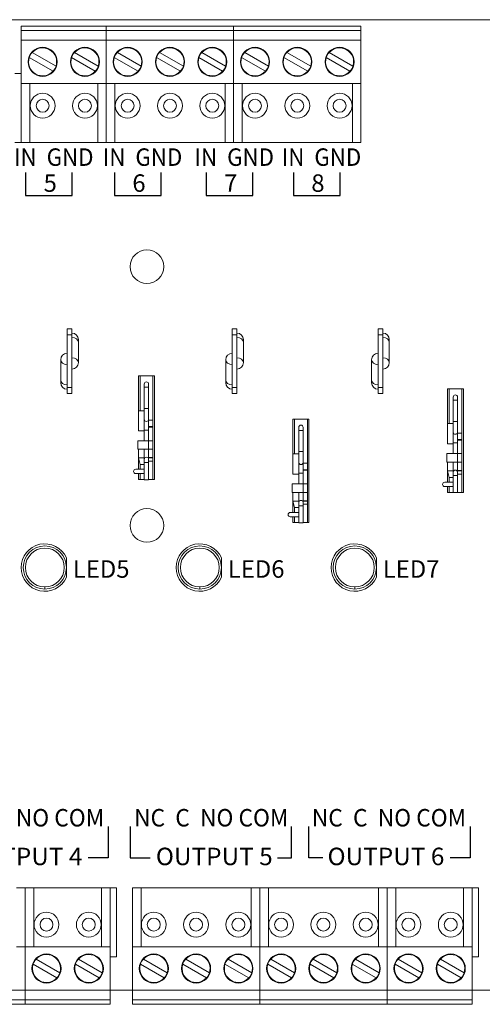
# Model space of a CAD drawing. Units: inches. Extents: x 0 to 8, y -0.07 to 4.5.
# Drawn here: x 2.95 to 5.09, y -0.07 to 4.5 of the extents above; entities that cross this region are included whole.
import ezdxf
from ezdxf.enums import TextEntityAlignment as Align

# ---------------------------------------------------------------- set-up
doc = ezdxf.new("R2010")
doc.units = ezdxf.units.IN
doc.header["$MEASUREMENT"] = 0
doc.styles.add('Tahoma', font='tahoma.ttf')

msp = doc.modelspace()

# ---------------------------------------------------------------- linework, layer by layer
at = {"color": 0, "linetype": 'Continuous', "lineweight": 0}
for p, q in [((0, 4.5), (8, 4.5)), ((2.9528, 4.4706), (2.9528, 4.4506)), ((3.3468, 4.4706), (2.9528, 4.4706)), ((2.9528, 4.4506), (2.9528, 4.4046)), ((3.3468, 4.4506), (2.9528, 4.4506)), ((3.3468, 4.4706), (3.3468, 4.4506)), ((3.9368, 4.4706), (3.3468, 4.4706)), ((3.3468, 4.4706), (3.3468, 4.4506)), ((3.3468, 4.4506), (3.3468, 4.4046)), ((3.9368, 4.4506), (3.3468, 4.4506)), ((3.3468, 4.4506), (3.3468, 4.4046)), ((3.9368, 4.4706), (3.9368, 4.4506)), ((3.9368, 4.4706), (3.9368, 4.4506)), ((4.5268, 4.4706), (3.9368, 4.4706)), ((3.9368, 4.4506), (3.9368, 4.4046)), ((3.9368, 4.4506), (3.9368, 4.4046)), ((4.5268, 4.4506), (3.9368, 4.4506)), ((4.5268, 4.4706), (4.5268, 4.4506)), ((4.5268, 4.4506), (4.5268, 4.4046)), ((2.9528, 4.2046), (2.9528, 4.4046)), ((3.3468, 4.4046), (2.9528, 4.4046)), ((3.3468, 4.2046), (3.3468, 4.4046)), ((3.9368, 4.4046), (3.3468, 4.4046)), ((3.3468, 4.4046), (3.3468, 4.2046)), ((3.9368, 4.4046), (3.9368, 4.2046)), ((3.9368, 4.2046), (3.9368, 4.4046)), ((4.5268, 4.4046), (3.9368, 4.4046)), ((4.5268, 4.4046), (4.5268, 4.2046)), ((3.0039, 4.3485), (3.1138, 4.285)), ((3.1999, 4.3485), (3.3098, 4.285)), ((3.3979, 4.3485), (3.5078, 4.285)), ((3.5939, 4.3485), (3.7038, 4.285)), ((3.7899, 4.3485), (3.8998, 4.285)), ((3.9879, 4.3485), (4.0978, 4.285)), ((4.1839, 4.3485), (4.2938, 4.285)), ((4.3799, 4.3485), (4.4898, 4.285)), ((3.0998, 4.2608), (2.9899, 4.3242)), ((3.2958, 4.2608), (3.1859, 4.3242)), ((3.4938, 4.2608), (3.3839, 4.3242)), ((3.6898, 4.2608), (3.5799, 4.3242)), ((3.8858, 4.2608), (3.7759, 4.3242)), ((4.0838, 4.2608), (3.9739, 4.3242)), ((4.2798, 4.2608), (4.1699, 4.3242)), ((4.4758, 4.2608), (4.3659, 4.3242)), ((2.9228, 4.2506), (2.9528, 4.2506)), ((2.9528, 4.2046), (2.9528, 3.9306)), ((2.9928, 4.2046), (2.9528, 4.2046)), ((3.3068, 4.2046), (2.9928, 4.2046)), ((2.9928, 3.9306), (2.9928, 4.2046)), ((3.3068, 4.2046), (3.3068, 3.9306)), ((3.3468, 4.2046), (3.3068, 4.2046)), ((3.3468, 4.2046), (3.3468, 3.9306)), ((3.3868, 4.2046), (3.3468, 4.2046)), ((3.3468, 3.9306), (3.3468, 4.2046)), ((3.8968, 4.2046), (3.3868, 4.2046)), ((3.3868, 3.9306), (3.3868, 4.2046)), ((3.8968, 4.2046), (3.8968, 3.9306)), ((3.9368, 4.2046), (3.8968, 4.2046)), ((3.9368, 3.9306), (3.9368, 4.2046)), ((3.9368, 4.2046), (3.9368, 3.9306)), ((3.9768, 4.2046), (3.9368, 4.2046)), ((4.4868, 4.2046), (3.9768, 4.2046)), ((3.9768, 3.9306), (3.9768, 4.2046)), ((4.4868, 4.2046), (4.4868, 3.9306)), ((4.5268, 4.2046), (4.4868, 4.2046)), ((4.5268, 3.9306), (4.5268, 4.2046)), ((2.9228, 3.9306), (2.9528, 3.9306)), ((2.9928, 3.9306), (2.9528, 3.9306)), ((3.3068, 3.9306), (2.9928, 3.9306)), ((3.3168, 3.9306), (3.3068, 3.9306)), ((3.3468, 3.9306), (3.3168, 3.9306)), ((3.3868, 3.9306), (3.3468, 3.9306)), ((3.8968, 3.9306), (3.3868, 3.9306)), ((3.9068, 3.9306), (3.8968, 3.9306)), ((3.9368, 3.9306), (3.9068, 3.9306)), ((3.9768, 3.9306), (3.9368, 3.9306)), ((4.4868, 3.9306), (3.9768, 3.9306)), ((4.4968, 3.9306), (4.4868, 3.9306)), ((4.5268, 3.9306), (4.4968, 3.9306)), ((3.1875, 3.0667), (3.1655, 3.0667)), ((3.1655, 3.0667), (3.1655, 3.0387)), ((3.1875, 3.0387), (3.1875, 3.0667)), ((3.9521, 3.0667), (3.9301, 3.0667)), ((3.9301, 3.0667), (3.9301, 3.0387)), ((3.9521, 3.0387), (3.9521, 3.0667)), ((4.628, 3.0667), (4.606, 3.0667)), ((4.606, 3.0667), (4.606, 3.0387)), ((4.628, 3.0387), (4.628, 3.0667)), ((3.1655, 3.0387), (3.1875, 3.0387)), ((3.1655, 2.7947), (3.1655, 3.0387)), ((3.1875, 3.0387), (3.1875, 2.7947)), ((3.2175, 3.0167), (3.2175, 3.0041)), ((3.9301, 3.0387), (3.9521, 3.0387)), ((3.9301, 2.7947), (3.9301, 3.0387)), ((3.9521, 3.0387), (3.9521, 2.7947)), ((3.9821, 3.0167), (3.9821, 3.0041)), ((4.606, 3.0387), (4.628, 3.0387)), ((4.606, 2.7947), (4.606, 3.0387)), ((4.628, 3.0387), (4.628, 2.7947)), ((4.658, 3.0167), (4.658, 3.0041)), ((3.2175, 3.0041), (3.2175, 2.91)), ((3.9821, 3.0041), (3.9821, 2.91)), ((4.658, 3.0041), (4.658, 2.91)), ((3.1355, 2.8293), (3.1355, 2.9234)), ((3.9001, 2.8293), (3.9001, 2.9234)), ((4.576, 2.8293), (4.576, 2.9234)), ((3.4959, 2.8481), (3.5034, 2.8481)), ((3.4959, 2.8481), (3.4959, 2.6871)), ((3.5034, 2.8481), (3.5624, 2.8481)), ((3.5034, 2.8481), (3.5034, 2.6871)), ((3.5624, 2.8481), (3.5624, 2.6431)), ((3.5624, 2.8481), (3.5699, 2.8481)), ((3.5699, 2.8481), (3.5699, 2.3681)), ((3.1355, 2.8167), (3.1355, 2.8293)), ((3.1875, 2.7947), (3.1655, 2.7947)), ((3.1655, 2.7947), (3.1655, 2.7667)), ((3.1875, 2.7667), (3.1875, 2.7947)), ((3.5229, 2.7956), (3.5229, 2.8106)), ((3.5229, 2.7956), (3.5329, 2.7956)), ((3.5229, 2.7956), (3.5229, 2.6976)), ((3.5329, 2.7956), (3.5429, 2.7956)), ((3.5429, 2.8106), (3.5429, 2.7956)), ((3.5429, 2.7956), (3.5429, 2.6976)), ((3.9001, 2.8167), (3.9001, 2.8293)), ((3.9521, 2.7947), (3.9301, 2.7947)), ((3.9301, 2.7947), (3.9301, 2.7667)), ((3.9521, 2.7667), (3.9521, 2.7947)), ((4.576, 2.8167), (4.576, 2.8293)), ((4.628, 2.7947), (4.606, 2.7947)), ((4.606, 2.7947), (4.606, 2.7667)), ((4.628, 2.7667), (4.628, 2.7947)), ((4.9276, 2.7881), (4.9351, 2.7881)), ((4.9276, 2.7881), (4.9276, 2.6271)), ((4.9351, 2.7881), (4.9941, 2.7881)), ((4.9351, 2.7881), (4.9351, 2.6271)), ((4.9941, 2.7881), (4.9941, 2.5831)), ((4.9941, 2.7881), (5.0016, 2.7881)), ((5.0016, 2.7881), (5.0016, 2.3081)), ((3.1655, 2.7667), (3.1875, 2.7667)), ((3.9301, 2.7667), (3.9521, 2.7667)), ((4.606, 2.7667), (4.628, 2.7667)), ((4.9546, 2.7356), (4.9546, 2.7506)), ((4.9746, 2.7506), (4.9746, 2.7356)), ((3.5229, 2.6976), (3.5329, 2.6976)), ((3.5229, 2.6476), (3.5229, 2.6976)), ((3.5329, 2.6976), (3.5429, 2.6976)), ((3.5429, 2.6976), (3.5429, 2.6476)), ((4.9546, 2.7356), (4.9646, 2.7356)), ((4.9546, 2.7356), (4.9546, 2.6376)), ((4.9646, 2.7356), (4.9746, 2.7356)), ((4.9746, 2.7356), (4.9746, 2.6376)), ((3.4959, 2.6871), (3.5034, 2.6871)), ((3.4959, 2.6871), (3.4959, 2.5931)), ((3.5034, 2.6871), (3.5229, 2.6871)), ((4.2118, 2.6481), (4.2193, 2.6481)), ((4.2118, 2.6481), (4.2118, 2.4871)), ((4.2193, 2.6481), (4.2783, 2.6481)), ((4.2193, 2.6481), (4.2193, 2.4871)), ((4.2783, 2.6481), (4.2783, 2.4431)), ((4.2783, 2.6481), (4.2858, 2.6481)), ((4.2858, 2.6481), (4.2858, 2.1681)), ((3.5229, 2.6476), (3.5229, 2.5976)), ((3.5624, 2.6131), (3.5424, 2.6131)), ((3.5424, 2.6131), (3.5424, 2.6108)), ((3.5424, 2.6108), (3.5624, 2.6108)), ((3.5424, 2.6108), (3.5424, 2.5481)), ((3.5429, 2.6131), (3.5429, 2.6476)), ((3.5624, 2.6431), (3.5429, 2.6431)), ((3.5624, 2.6131), (3.5624, 2.6431)), ((3.5624, 2.6108), (3.5624, 2.6131)), ((3.5624, 2.5481), (3.5624, 2.6108)), ((4.2388, 2.5956), (4.2388, 2.6106)), ((4.2588, 2.6106), (4.2588, 2.5956)), ((4.9276, 2.6271), (4.9351, 2.6271)), ((4.9276, 2.6271), (4.9276, 2.5331)), ((4.9351, 2.6271), (4.9546, 2.6271)), ((4.9546, 2.6376), (4.9646, 2.6376)), ((4.9546, 2.5876), (4.9546, 2.6376)), ((4.9646, 2.6376), (4.9746, 2.6376)), ((4.9746, 2.6376), (4.9746, 2.5876)), ((3.4959, 2.5931), (3.5229, 2.5931)), ((3.5229, 2.5976), (3.5329, 2.5976)), ((3.5229, 2.5976), (3.5229, 2.5481)), ((3.5329, 2.5976), (3.5424, 2.5976)), ((4.2388, 2.5956), (4.2488, 2.5956)), ((4.2388, 2.5956), (4.2388, 2.4976)), ((4.2488, 2.5956), (4.2588, 2.5956)), ((4.2588, 2.5956), (4.2588, 2.4976)), ((4.9546, 2.5876), (4.9546, 2.5376)), ((4.9746, 2.5531), (4.9746, 2.5876)), ((4.9941, 2.5831), (4.9746, 2.5831)), ((4.9941, 2.5531), (4.9941, 2.5831)), ((3.5424, 2.5481), (3.4924, 2.5481)), ((3.4924, 2.5481), (3.4924, 2.5081)), ((3.5424, 2.5481), (3.5624, 2.5481)), ((3.5424, 2.5481), (3.5424, 2.5081)), ((3.5624, 2.5081), (3.5624, 2.5481)), ((4.9276, 2.5331), (4.9546, 2.5331)), ((4.9546, 2.5376), (4.9646, 2.5376)), ((4.9546, 2.5376), (4.9546, 2.4881)), ((4.9646, 2.5376), (4.9741, 2.5376)), ((4.9941, 2.5531), (4.9741, 2.5531)), ((4.9741, 2.5531), (4.9741, 2.5508)), ((4.9741, 2.5508), (4.9941, 2.5508)), ((4.9741, 2.5508), (4.9741, 2.4881)), ((4.9941, 2.5508), (4.9941, 2.5531)), ((4.9941, 2.4881), (4.9941, 2.5508)), ((3.5424, 2.5081), (3.4924, 2.5081)), ((3.4959, 2.5081), (3.4959, 2.4681)), ((3.4959, 2.4681), (3.5034, 2.4381)), ((3.5229, 2.4681), (3.4959, 2.4681)), ((3.5229, 2.5081), (3.5229, 2.4615)), ((3.5424, 2.5081), (3.5624, 2.5081)), ((3.5424, 2.5081), (3.5424, 2.4704)), ((3.5624, 2.4695), (3.5428, 2.4695)), ((3.5429, 2.4615), (3.5429, 2.4684)), ((3.5429, 2.4681), (3.5624, 2.4681)), ((3.5624, 2.4695), (3.5624, 2.5081)), ((3.5624, 2.4681), (3.5624, 2.4695)), ((3.5624, 2.4531), (3.5624, 2.4681)), ((4.2118, 2.4871), (4.2193, 2.4871)), ((4.2118, 2.4871), (4.2118, 2.3931)), ((4.2193, 2.4871), (4.2388, 2.4871)), ((4.2388, 2.4976), (4.2488, 2.4976)), ((4.2388, 2.4476), (4.2388, 2.4976)), ((4.2488, 2.4976), (4.2588, 2.4976)), ((4.2588, 2.4976), (4.2588, 2.4476)), ((4.9741, 2.4881), (4.9241, 2.4881)), ((4.9241, 2.4881), (4.9241, 2.4481)), ((4.9741, 2.4881), (4.9941, 2.4881)), ((4.9741, 2.4881), (4.9741, 2.4481)), ((4.9941, 2.4481), (4.9941, 2.4881)), ((3.5034, 2.4381), (3.5229, 2.4381)), ((3.5229, 2.4465), (3.5229, 2.4615)), ((3.5229, 2.4465), (3.5329, 2.4465)), ((3.5229, 2.4465), (3.5229, 2.3673)), ((3.5329, 2.4465), (3.5429, 2.4465)), ((3.5429, 2.4615), (3.5429, 2.4465)), ((3.5429, 2.4531), (3.5624, 2.4531)), ((3.5429, 2.4465), (3.5429, 2.3673)), ((3.5624, 2.4531), (3.5624, 2.3681)), ((4.2388, 2.4476), (4.2388, 2.3976)), ((4.2588, 2.4131), (4.2588, 2.4476)), ((4.2783, 2.4431), (4.2588, 2.4431)), ((4.2783, 2.4131), (4.2783, 2.4431)), ((4.9741, 2.4481), (4.9241, 2.4481)), ((4.9276, 2.4481), (4.9276, 2.4081)), ((4.9546, 2.4481), (4.9546, 2.4015)), ((4.9741, 2.4481), (4.9941, 2.4481)), ((4.9741, 2.4481), (4.9741, 2.4104)), ((4.9941, 2.4095), (4.9941, 2.4481)), ((3.4829, 2.4156), (3.5229, 2.4156)), ((3.5229, 2.3956), (3.4829, 2.3956)), ((4.2118, 2.3931), (4.2388, 2.3931)), ((4.2388, 2.3976), (4.2488, 2.3976)), ((4.2388, 2.3976), (4.2388, 2.3481)), ((4.2488, 2.3976), (4.2583, 2.3976)), ((4.2783, 2.4131), (4.2583, 2.4131)), ((4.2583, 2.4131), (4.2583, 2.4108)), ((4.2583, 2.4108), (4.2783, 2.4108)), ((4.2583, 2.4108), (4.2583, 2.3481)), ((4.2783, 2.4108), (4.2783, 2.4131)), ((4.2783, 2.3481), (4.2783, 2.4108)), ((4.9276, 2.4081), (4.9351, 2.3781)), ((4.9546, 2.4081), (4.9276, 2.4081)), ((4.9351, 2.3781), (4.9546, 2.3781)), ((4.9546, 2.3865), (4.9546, 2.4015)), ((4.9546, 2.3865), (4.9646, 2.3865)), ((4.9546, 2.3865), (4.9546, 2.3073)), ((4.9646, 2.3865), (4.9746, 2.3865)), ((4.9941, 2.4095), (4.9745, 2.4095)), ((4.9746, 2.4015), (4.9746, 2.4084)), ((4.9746, 2.4081), (4.9941, 2.4081)), ((4.9746, 2.4015), (4.9746, 2.3865)), ((4.9746, 2.3931), (4.9941, 2.3931)), ((4.9746, 2.3865), (4.9746, 2.3073)), ((4.9941, 2.4081), (4.9941, 2.4095)), ((4.9941, 2.3931), (4.9941, 2.4081)), ((4.9941, 2.3931), (4.9941, 2.3081)), ((3.4959, 2.3681), (3.5034, 2.3681)), ((3.5034, 2.3681), (3.5229, 2.3681)), ((3.5229, 2.3673), (3.5329, 2.3673)), ((3.5329, 2.3673), (3.5429, 2.3673)), ((3.5429, 2.3681), (3.5624, 2.3681)), ((3.5624, 2.3681), (3.5699, 2.3681)), ((4.2583, 2.3481), (4.2083, 2.3481)), ((4.2083, 2.3481), (4.2083, 2.3081)), ((4.2583, 2.3481), (4.2783, 2.3481)), ((4.2583, 2.3481), (4.2583, 2.3081)), ((4.2783, 2.3081), (4.2783, 2.3481)), ((4.9146, 2.3556), (4.9546, 2.3556)), ((4.9546, 2.3356), (4.9146, 2.3356)), ((4.2583, 2.3081), (4.2083, 2.3081)), ((4.2118, 2.3081), (4.2118, 2.2681)), ((4.2388, 2.3081), (4.2388, 2.2615)), ((4.2583, 2.3081), (4.2783, 2.3081)), ((4.2583, 2.3081), (4.2583, 2.2704)), ((4.2783, 2.2695), (4.2783, 2.3081)), ((4.9276, 2.3081), (4.9351, 2.3081)), ((4.9351, 2.3081), (4.9546, 2.3081)), ((4.9546, 2.3073), (4.9646, 2.3073)), ((4.9646, 2.3073), (4.9746, 2.3073)), ((4.9746, 2.3081), (4.9941, 2.3081)), ((4.9941, 2.3081), (5.0016, 2.3081)), ((4.2118, 2.2681), (4.2193, 2.2381)), ((4.2388, 2.2681), (4.2118, 2.2681)), ((4.2193, 2.2381), (4.2388, 2.2381)), ((4.2388, 2.2465), (4.2388, 2.2615)), ((4.2388, 2.2465), (4.2488, 2.2465)), ((4.2388, 2.2465), (4.2388, 2.1673)), ((4.2488, 2.2465), (4.2588, 2.2465)), ((4.2783, 2.2695), (4.2586, 2.2695)), ((4.2588, 2.2615), (4.2588, 2.2684)), ((4.2588, 2.2681), (4.2783, 2.2681)), ((4.2588, 2.2615), (4.2588, 2.2465)), ((4.2588, 2.2531), (4.2783, 2.2531)), ((4.2588, 2.2465), (4.2588, 2.1673)), ((4.2783, 2.2681), (4.2783, 2.2695)), ((4.2783, 2.2531), (4.2783, 2.2681)), ((4.2783, 2.2531), (4.2783, 2.1681)), ((4.1988, 2.2156), (4.2388, 2.2156)), ((4.2388, 2.1956), (4.1988, 2.1956)), ((4.2118, 2.1681), (4.2193, 2.1681)), ((4.2193, 2.1681), (4.2388, 2.1681)), ((4.2388, 2.1673), (4.2488, 2.1673)), ((4.2488, 2.1673), (4.2588, 2.1673)), ((4.2588, 2.1681), (4.2783, 2.1681)), ((4.2783, 2.1681), (4.2858, 2.1681)), ((3.1622, 1.9148), (3.1622, 2.0052)), ((3.8803, 1.9148), (3.8803, 2.0052)), ((4.5983, 1.9148), (4.5983, 2.0052)), ((2.9306, 0.4749), (2.9706, 0.4749)), ((2.9706, 0.2009), (2.9706, 0.4749)), ((2.9706, 0.4749), (2.9706, 0.2009)), ((2.9706, 0.4749), (3.0006, 0.4749)), ((3.0006, 0.4749), (3.0106, 0.4749)), ((3.0106, 0.4749), (3.3246, 0.4749)), ((3.0106, 0.2009), (3.0106, 0.4749)), ((3.3246, 0.4749), (3.3246, 0.2009)), ((3.3246, 0.4749), (3.3646, 0.4749)), ((3.3646, 0.2009), (3.3646, 0.4749)), ((3.3946, 0.4749), (3.3646, 0.4749)), ((3.3946, 0.4749), (3.3946, 0.1549)), ((3.4677, 0.4749), (3.4677, 0.2009)), ((3.4677, 0.4749), (3.4977, 0.4749)), ((3.4977, 0.4749), (3.5077, 0.4749)), ((3.5077, 0.2009), (3.5077, 0.4749)), ((3.5077, 0.4749), (4.0177, 0.4749)), ((4.0177, 0.4749), (4.0177, 0.2009)), ((4.0177, 0.4749), (4.0577, 0.4749)), ((4.0577, 0.4749), (4.0577, 0.2009)), ((4.0577, 0.4749), (4.0877, 0.4749)), ((4.0577, 0.2009), (4.0577, 0.4749)), ((4.0877, 0.4749), (4.0977, 0.4749)), ((4.0977, 0.2009), (4.0977, 0.4749)), ((4.0977, 0.4749), (4.6077, 0.4749)), ((4.6077, 0.4749), (4.6077, 0.2009)), ((4.6077, 0.4749), (4.6477, 0.4749)), ((4.6477, 0.2009), (4.6477, 0.4749)), ((4.6477, 0.4749), (4.6477, 0.2009)), ((4.6477, 0.4749), (4.6777, 0.4749)), ((4.6777, 0.4749), (4.6877, 0.4749)), ((4.6877, 0.4749), (5.0017, 0.4749)), ((4.6877, 0.2009), (4.6877, 0.4749)), ((5.0017, 0.4749), (5.0017, 0.2009)), ((5.0017, 0.4749), (5.0417, 0.4749)), ((5.0417, 0.2009), (5.0417, 0.4749)), ((5.0717, 0.4749), (5.0417, 0.4749)), ((5.0717, 0.4749), (5.0717, 0.1549)), ((2.9306, 0.2009), (2.9706, 0.2009)), ((2.9706, 0.2009), (2.9706, 0.0009)), ((2.9706, 0.0009), (2.9706, 0.2009)), ((2.9706, 0.2009), (3.0106, 0.2009)), ((3.0106, 0.2009), (3.3246, 0.2009)), ((3.3246, 0.2009), (3.3646, 0.2009)), ((3.3646, 0.2009), (3.3646, 0.0009)), ((3.4677, 0.0009), (3.4677, 0.2009)), ((3.4677, 0.2009), (3.5077, 0.2009)), ((3.5077, 0.2009), (4.0177, 0.2009)), ((4.0177, 0.2009), (4.0577, 0.2009)), ((4.0577, 0.0009), (4.0577, 0.2009)), ((4.0577, 0.2009), (4.0977, 0.2009)), ((4.0577, 0.2009), (4.0577, 0.0009)), ((4.0977, 0.2009), (4.6077, 0.2009)), ((4.6077, 0.2009), (4.6477, 0.2009)), ((4.6477, 0.2009), (4.6477, 0.0009)), ((4.6477, 0.0009), (4.6477, 0.2009)), ((4.6477, 0.2009), (4.6877, 0.2009)), ((4.6877, 0.2009), (5.0017, 0.2009)), ((5.0017, 0.2009), (5.0417, 0.2009)), ((5.0417, 0.2009), (5.0417, 0.0009)), ((3.0216, 0.1447), (3.1316, 0.0813)), ((3.2176, 0.1447), (3.3276, 0.0813)), ((3.3946, 0.1549), (3.3646, 0.1549)), ((3.5187, 0.1447), (3.6286, 0.0813)), ((3.7147, 0.1447), (3.8246, 0.0813)), ((3.9107, 0.1447), (4.0206, 0.0813)), ((4.1087, 0.1447), (4.2186, 0.0813)), ((4.3047, 0.1447), (4.4146, 0.0813)), ((4.5007, 0.1447), (4.6106, 0.0813)), ((4.6987, 0.1447), (4.8086, 0.0813)), ((4.8947, 0.1447), (5.0046, 0.0813)), ((5.0717, 0.1549), (5.0417, 0.1549)), ((3.1176, 0.057), (3.0076, 0.1205)), ((3.3136, 0.057), (3.2036, 0.1205)), ((3.6146, 0.057), (3.5047, 0.1205)), ((3.8106, 0.057), (3.7007, 0.1205)), ((4.0066, 0.057), (3.8967, 0.1205)), ((4.2046, 0.057), (4.0947, 0.1205)), ((4.4006, 0.057), (4.2907, 0.1205)), ((4.5966, 0.057), (4.4867, 0.1205)), ((4.7946, 0.057), (4.6847, 0.1205)), ((4.9906, 0.057), (4.8807, 0.1205)), ((2.3806, 0.0009), (2.9706, 0.0009)), ((2.9706, -0.0451), (2.9706, 0.0009)), ((2.9706, 0.0009), (3.3646, 0.0009)), ((2.9706, -0.0451), (2.9706, 0.0009)), ((3.3646, -0.0451), (3.3646, 0.0009)), ((3.4677, 0), (3.3646, 0)), ((3.4677, -0.0451), (3.4677, 0.0009)), ((3.4677, 0.0009), (4.0577, 0.0009)), ((4.0577, -0.0451), (4.0577, 0.0009)), ((4.0577, 0.0009), (4.6477, 0.0009)), ((4.0577, -0.0451), (4.0577, 0.0009)), ((4.6477, -0.0451), (4.6477, 0.0009)), ((4.6477, 0.0009), (5.0417, 0.0009)), ((4.6477, -0.0451), (4.6477, 0.0009)), ((5.0417, -0.0451), (5.0417, 0.0009)), ((5.1448, 0), (5.0417, 0)), ((2.3806, -0.0451), (2.9706, -0.0451)), ((2.9706, -0.0651), (2.9706, -0.0451)), ((2.9706, -0.0451), (3.3646, -0.0451)), ((2.9706, -0.0651), (2.9706, -0.0451)), ((3.3646, -0.0651), (3.3646, -0.0451)), ((3.4677, -0.0651), (3.4677, -0.0451)), ((3.4677, -0.0451), (4.0577, -0.0451)), ((4.0577, -0.0651), (4.0577, -0.0451)), ((4.0577, -0.0451), (4.6477, -0.0451)), ((4.0577, -0.0651), (4.0577, -0.0451)), ((4.6477, -0.0651), (4.6477, -0.0451)), ((4.6477, -0.0451), (5.0417, -0.0451)), ((4.6477, -0.0651), (4.6477, -0.0451)), ((5.0417, -0.0651), (5.0417, -0.0451)), ((2.3806, -0.0651), (2.9706, -0.0651)), ((2.9706, -0.0651), (3.3646, -0.0651)), ((3.4677, -0.0651), (4.0577, -0.0651)), ((4.0577, -0.0651), (4.6477, -0.0651)), ((4.6477, -0.0651), (5.0417, -0.0651))]:
    msp.add_line(p, q, dxfattribs=at)
at = {"color": 7, "linetype": 'Continuous'}
for points in [[(2.9731, 3.7914), (2.9731, 3.6844), (3.1893, 3.6844), (3.1893, 3.7914)], [(3.3843, 3.7914), (3.3843, 3.6844), (3.6005, 3.6844), (3.6005, 3.7914)], [(3.8092, 3.7914), (3.8092, 3.6844), (4.0254, 3.6844), (4.0254, 3.7914)], [(4.2135, 3.7914), (4.2135, 3.6844), (4.4298, 3.6844), (4.4298, 3.7914)], [(3.355, 0.7594), (3.355, 0.6147), (3.2624, 0.6147)], [(3.4575, 0.7594), (3.4575, 0.6147), (3.5501, 0.6147)], [(4.1397, 0.6147), (4.2042, 0.6147), (4.2042, 0.7594)], [(4.3499, 0.6147), (4.2854, 0.6147), (4.2854, 0.7594)], [(5.0321, 0.7594), (5.0321, 0.6147), (4.9395, 0.6147)]]:
    msp.add_lwpolyline(points, dxfattribs=at)
at = {"color": 0, "linetype": 'Continuous', "lineweight": 0}
for centre, radius in [((3.0518, 4.3046), 0.0675), ((3.2478, 4.3046), 0.0675), ((3.4458, 4.3046), 0.0675), ((3.6418, 4.3046), 0.0675), ((3.8378, 4.3046), 0.0675), ((4.0358, 4.3046), 0.0675), ((4.2318, 4.3046), 0.0675), ((4.4278, 4.3046), 0.0675), ((3.0518, 4.1011), 0.0575), ((3.2478, 4.1011), 0.0575), ((3.4458, 4.1011), 0.0575), ((3.6418, 4.1011), 0.0575), ((3.8378, 4.1011), 0.0575), ((4.0358, 4.1011), 0.0575), ((4.2318, 4.1011), 0.0575), ((4.4278, 4.1011), 0.0575), ((3.0518, 4.1011), 0.03), ((3.2478, 4.1011), 0.03), ((3.4458, 4.1011), 0.03), ((3.6418, 4.1011), 0.03), ((3.8378, 4.1011), 0.03), ((4.0358, 4.1011), 0.03), ((4.2318, 4.1011), 0.03), ((4.4278, 4.1011), 0.03), ((3.535, 3.355), 0.0781), ((3.535, 2.155), 0.0781), ((3.0619, 1.96), 0.1), ((3.78, 1.96), 0.1), ((4.4981, 1.96), 0.1), ((3.0619, 1.96), 0.09), ((3.78, 1.96), 0.09), ((4.4981, 1.96), 0.09), ((3.0696, 0.3044), 0.0575), ((3.0696, 0.3044), 0.03), ((3.2656, 0.3044), 0.0575), ((3.2656, 0.3044), 0.03), ((3.5667, 0.3044), 0.0575), ((3.5667, 0.3044), 0.03), ((3.7627, 0.3044), 0.0575), ((3.7627, 0.3044), 0.03), ((3.9587, 0.3044), 0.0575), ((3.9587, 0.3044), 0.03), ((4.1567, 0.3044), 0.0575), ((4.1567, 0.3044), 0.03), ((4.3527, 0.3044), 0.0575), ((4.3527, 0.3044), 0.03), ((4.5487, 0.3044), 0.0575), ((4.5487, 0.3044), 0.03), ((4.7467, 0.3044), 0.0575), ((4.7467, 0.3044), 0.03), ((4.9427, 0.3044), 0.0575), ((4.9427, 0.3044), 0.03), ((3.0696, 0.1009), 0.0675), ((3.2656, 0.1009), 0.0675), ((3.5667, 0.1009), 0.0675), ((3.7627, 0.1009), 0.0675), ((3.9587, 0.1009), 0.0675), ((4.1567, 0.1009), 0.0675), ((4.3527, 0.1009), 0.0675), ((4.5487, 0.1009), 0.0675), ((4.7467, 0.1009), 0.0675), ((4.9427, 0.1009), 0.0675)]:
    msp.add_circle(centre, radius, dxfattribs=at)
for centre, radius, start, end in [((3.0518, 4.3046), 0.065, 137.5619, 162.4381), ((3.0518, 4.3046), 0.065, 342.4381, 137.5619), ((3.2478, 4.3046), 0.065, 137.5619, 162.4381), ((3.2478, 4.3046), 0.065, 342.4381, 137.5619), ((3.4458, 4.3046), 0.065, 137.5619, 162.4381), ((3.4458, 4.3046), 0.065, 342.4381, 137.5619), ((3.6418, 4.3046), 0.065, 137.5619, 162.4381), ((3.6418, 4.3046), 0.065, 342.4381, 137.5619), ((3.8378, 4.3046), 0.065, 137.5619, 162.4381), ((3.8378, 4.3046), 0.065, 342.4381, 137.5619), ((4.0358, 4.3046), 0.065, 137.5619, 162.4381), ((4.0358, 4.3046), 0.065, 342.4381, 137.5619), ((4.2318, 4.3046), 0.065, 137.5619, 162.4381), ((4.2318, 4.3046), 0.065, 342.4381, 137.5619), ((4.4278, 4.3046), 0.065, 137.5619, 162.4381), ((4.4278, 4.3046), 0.065, 342.4381, 137.5619), ((3.0518, 4.3046), 0.065, 162.4381, 317.5619), ((3.2478, 4.3046), 0.065, 162.4381, 317.5619), ((3.4458, 4.3046), 0.065, 162.4381, 317.5619), ((3.6418, 4.3046), 0.065, 162.4381, 317.5619), ((3.8378, 4.3046), 0.065, 162.4381, 317.5619), ((4.0358, 4.3046), 0.065, 162.4381, 317.5619), ((4.2318, 4.3046), 0.065, 162.4381, 317.5619), ((4.4278, 4.3046), 0.065, 162.4381, 317.5619), ((3.0518, 4.3046), 0.065, 317.5619, 342.4381), ((3.2478, 4.3046), 0.065, 317.5619, 342.4381), ((3.4458, 4.3046), 0.065, 317.5619, 342.4381), ((3.6418, 4.3046), 0.065, 317.5619, 342.4381), ((3.8378, 4.3046), 0.065, 317.5619, 342.4381), ((4.0358, 4.3046), 0.065, 317.5619, 342.4381), ((4.2318, 4.3046), 0.065, 317.5619, 342.4381), ((4.4278, 4.3046), 0.065, 317.5619, 342.4381), ((3.1875, 3.0167), 0.03, 0, 90), ((3.9521, 3.0167), 0.03, 0, 90), ((4.628, 3.0167), 0.03, 0, 90), ((3.1655, 2.9234), 0.03, 90, 180), ((3.9301, 2.9234), 0.03, 90, 180), ((4.606, 2.9234), 0.03, 90, 180), ((3.1875, 2.91), 0.03, 270, 0), ((3.9521, 2.91), 0.03, 270, 0), ((4.628, 2.91), 0.03, 270, 0), ((3.1655, 2.8167), 0.03, 180, 270), ((3.5329, 2.8106), 0.01, 90, 180), ((3.5329, 2.8106), 0.01, 0, 90), ((3.9301, 2.8167), 0.03, 180, 270), ((4.606, 2.8167), 0.03, 180, 270), ((4.9646, 2.7506), 0.01, 90, 180), ((4.9646, 2.7506), 0.01, 0, 90), ((3.5329, 2.6476), 0.01, 180, 270), ((3.5329, 2.6476), 0.01, 270, 0), ((4.2488, 2.6106), 0.01, 90, 180), ((4.2488, 2.6106), 0.01, 0, 90), ((4.9646, 2.5876), 0.01, 180, 270), ((4.9646, 2.5876), 0.01, 270, 0), ((3.5329, 2.4615), 0.01, 90, 180), ((3.5329, 2.4615), 0.01, 0, 90), ((4.2488, 2.4476), 0.01, 180, 270), ((4.2488, 2.4476), 0.01, 270, 0), ((3.4829, 2.4056), 0.01, 90, 270), ((4.9646, 2.4015), 0.01, 90, 180), ((4.9646, 2.4015), 0.01, 0, 90), ((4.9146, 2.3456), 0.01, 90, 270), ((4.2488, 2.2615), 0.01, 90, 180), ((4.2488, 2.2615), 0.01, 0, 90), ((4.1988, 2.2056), 0.01, 90, 270), ((3.0619, 1.96), 0.11, 24.2631, 335.7369), ((3.78, 1.96), 0.11, 24.2631, 335.7369), ((4.4981, 1.96), 0.11, 24.2631, 335.7369), ((3.0696, 0.1009), 0.065, 137.5619, 162.4381), ((3.0696, 0.1009), 0.065, 342.4381, 137.5619), ((3.2656, 0.1009), 0.065, 137.5619, 162.4381), ((3.2656, 0.1009), 0.065, 342.4381, 137.5619), ((3.5667, 0.1009), 0.065, 137.5619, 162.4381), ((3.5667, 0.1009), 0.065, 342.4381, 137.5619), ((3.7627, 0.1009), 0.065, 137.5619, 162.4381), ((3.7627, 0.1009), 0.065, 342.4381, 137.5619), ((3.9587, 0.1009), 0.065, 137.5619, 162.4381), ((3.9587, 0.1009), 0.065, 342.4381, 137.5619), ((4.1567, 0.1009), 0.065, 137.5619, 162.4381), ((4.1567, 0.1009), 0.065, 342.4381, 137.5619), ((4.3527, 0.1009), 0.065, 137.5619, 162.4381), ((4.3527, 0.1009), 0.065, 342.4381, 137.5619), ((4.5487, 0.1009), 0.065, 137.5619, 162.4381), ((4.5487, 0.1009), 0.065, 342.4381, 137.5619), ((4.7467, 0.1009), 0.065, 137.5619, 162.4381), ((4.7467, 0.1009), 0.065, 342.4381, 137.5619), ((4.9427, 0.1009), 0.065, 137.5619, 162.4381), ((4.9427, 0.1009), 0.065, 342.4381, 137.5619), ((3.0696, 0.1009), 0.065, 162.4381, 317.5619), ((3.2656, 0.1009), 0.065, 162.4381, 317.5619), ((3.5667, 0.1009), 0.065, 162.4381, 317.5619), ((3.7627, 0.1009), 0.065, 162.4381, 317.5619), ((3.9587, 0.1009), 0.065, 162.4381, 317.5619), ((4.1567, 0.1009), 0.065, 162.4381, 317.5619), ((4.3527, 0.1009), 0.065, 162.4381, 317.5619), ((4.5487, 0.1009), 0.065, 162.4381, 317.5619), ((4.7467, 0.1009), 0.065, 162.4381, 317.5619), ((4.9427, 0.1009), 0.065, 162.4381, 317.5619), ((3.0696, 0.1009), 0.065, 317.5619, 342.4381), ((3.2656, 0.1009), 0.065, 317.5619, 342.4381), ((3.5667, 0.1009), 0.065, 317.5619, 342.4381), ((3.7627, 0.1009), 0.065, 317.5619, 342.4381), ((3.9587, 0.1009), 0.065, 317.5619, 342.4381), ((4.1567, 0.1009), 0.065, 317.5619, 342.4381), ((4.3527, 0.1009), 0.065, 317.5619, 342.4381), ((4.5487, 0.1009), 0.065, 317.5619, 342.4381), ((4.7467, 0.1009), 0.065, 317.5619, 342.4381), ((4.9427, 0.1009), 0.065, 317.5619, 342.4381)]:
    msp.add_arc(centre, radius, start, end, dxfattribs=at)
for centre, major_axis, start_param, end_param in [((3.1875, 3.0041), (0.03, 0), 0, 1.570796), ((3.9521, 3.0041), (0.03, 0), 0, 1.570796), ((4.628, 3.0041), (0.03, 0), 0, 1.570796), ((3.1655, 2.9234), (0.03, 0), 3.141593, 4.712389), ((3.1875, 2.91), (-0.03, 0), 3.141593, 4.712389), ((3.9301, 2.9234), (0.03, 0), 3.141593, 4.712389), ((3.9521, 2.91), (-0.03, 0), 3.141593, 4.712389), ((4.606, 2.9234), (0.03, 0), 3.141593, 4.712389), ((4.628, 2.91), (-0.03, 0), 3.141593, 4.712389), ((3.1655, 2.8293), (-0.03, 0), 0, 1.570796), ((3.9301, 2.8293), (-0.03, 0), 0, 1.570796), ((4.606, 2.8293), (-0.03, 0), 0, 1.570796)]:
    msp.add_ellipse(centre, major_axis=major_axis, ratio=0.766044, start_param=start_param, end_param=end_param, dxfattribs=at)
for points in [[(3.4959, 2.4156), (3.4959, 2.4331), (3.4959, 2.4506), (3.4959, 2.4681)], [(3.5034, 2.4156), (3.5034, 2.4231), (3.5034, 2.4306), (3.5034, 2.4381)], [(3.4959, 2.3681), (3.4959, 2.3773), (3.4959, 2.3865), (3.4959, 2.3956)], [(3.5034, 2.3681), (3.5034, 2.3773), (3.5034, 2.3865), (3.5034, 2.3956)], [(4.9276, 2.3556), (4.9276, 2.3731), (4.9276, 2.3906), (4.9276, 2.4081)], [(4.9351, 2.3556), (4.9351, 2.3631), (4.9351, 2.3706), (4.9351, 2.3781)], [(4.9276, 2.3081), (4.9276, 2.3173), (4.9276, 2.3265), (4.9276, 2.3356)], [(4.9351, 2.3081), (4.9351, 2.3173), (4.9351, 2.3265), (4.9351, 2.3356)], [(4.2118, 2.2156), (4.2118, 2.2331), (4.2118, 2.2506), (4.2118, 2.2681)], [(4.2193, 2.2156), (4.2193, 2.2231), (4.2193, 2.2306), (4.2193, 2.2381)], [(4.2118, 2.1681), (4.2118, 2.1773), (4.2118, 2.1865), (4.2118, 2.1956)], [(4.2193, 2.1681), (4.2193, 2.1773), (4.2193, 2.1865), (4.2193, 2.1956)], [(3.0619, 1.87), (3.0619, 1.8667), (3.0619, 1.8633), (3.0619, 1.86)], [(3.78, 1.87), (3.78, 1.8667), (3.78, 1.8633), (3.78, 1.86)], [(4.4981, 1.87), (4.4981, 1.8667), (4.4981, 1.8633), (4.4981, 1.86)]]:
    msp.add_open_spline(points, degree=3, dxfattribs=at)

# ---------------------------------------------------------------- texts
at = {"style": 'Tahoma'}
for s, width, p, p2 in [('IN  GND', 0.898978, (2.9191, 3.8223), (3.2876, 3.8223)), ('IN  GND', 0.898978, (3.3303, 3.8223), (3.6988, 3.8223)), ('IN  GND', 0.898978, (3.7552, 3.8223), (4.1237, 3.8223)), ('IN  GND', 0.898978, (4.1596, 3.8223), (4.528, 3.8223)), ('NC  C  NO COM', 0.932241, (2.6219, 0.7594), (3.337, 0.7594)), ('NC  C  NO COM', 0.932241, (3.4755, 0.7594), (4.1906, 0.7594)), ('NC  C  NO COM', 0.932241, (4.299, 0.7594), (5.014, 0.7594)), ('OUTPUT 4', 1.057216, (2.6947, 0.58), (3.2361, 0.58)), ('OUTPUT 5', 1.057216, (3.5764, 0.58), (4.1178, 0.58)), ('OUTPUT 6', 1.057216, (4.3718, 0.58), (4.9132, 0.58))]:
    msp.add_text(s, height=0.081, dxfattribs=dict(at, width=width)).set_placement(p, p2, align=Align.FIT)
for s, p in [('5', (3.0563, 3.7019)), ('6', (3.4675, 3.7019)), ('7', (3.8924, 3.7019)), ('8', (4.2967, 3.7019)), ('LED5', (3.1918, 1.9126)), ('LED6', (3.9099, 1.9126)), ('LED7', (4.6279, 1.9126))]:
    msp.add_text(s, height=0.081, dxfattribs=at).set_placement(p)

doc.saveas('drawing.dxf')
